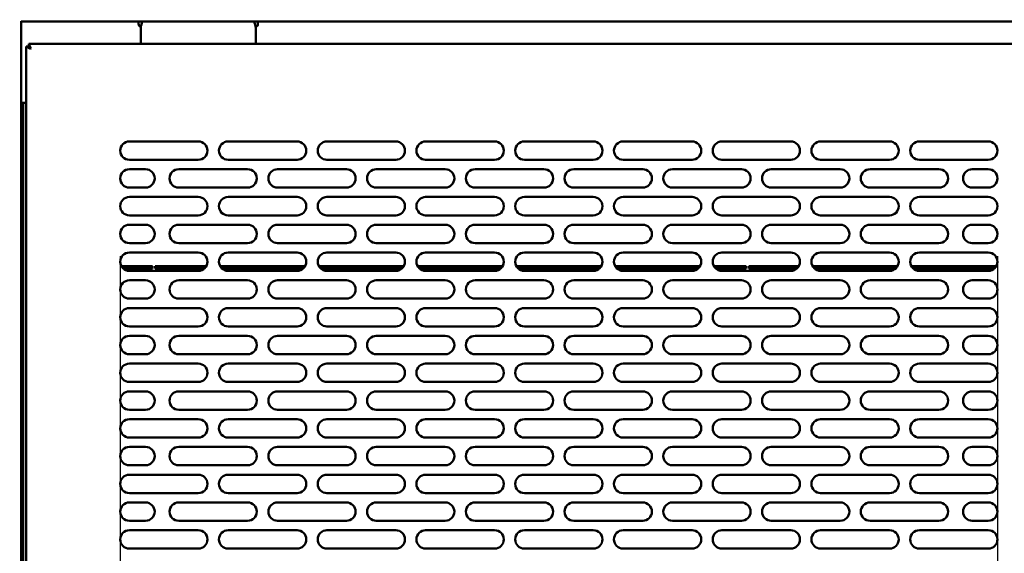
# Model space of a CAD drawing. Units: millimetres. Extents: x 65 to 5849, y 100 to 4100.
# Drawn here: x 3168 to 3541, y 1564 to 1766 of the extents above; entities that cross this region are included whole.
import ezdxf

# ---------------------------------------------------------------- set-up
doc = ezdxf.new("R2010")
doc.units = ezdxf.units.MM
doc.header["$LTSCALE"] = 20
doc.layers.add('Dimension (ISO)', color=7, linetype='Continuous', lineweight=25)
doc.layers.add('Visible (ISO)', color=7, linetype='Continuous', lineweight=50)
doc.styles.add('Note Text (ISO)', font='tahoma.ttf')
doc.dimstyles.new('Default (ISO)', dxfattribs={"dimscale": 20, "dimtxt": 2.5, "dimasz": 2.5, "dimexe": 1, "dimexo": 2, "dimgap": 0.762, "dimtad": 1, "dimtoh": 1, "dimdec": 1, "dimrnd": 1e-08, "dimzin": 0, "dimdsep": 46, "dimtxsty": 'Note Text (ISO)', "dimcen": 0.09, "dimdle": 10, "dimclrd": 256, "dimclre": 256, "dimclrt": 256, "dimadec": 1, "dimazin": 0, "dimtfac": 1.40208, "dimtmove": 0, "dimatfit": 3, "dimfxl": 1, "dimtolj": 1, "dimtzin": 0, "dimlwd": -1, "dimlwe": -1, "dimarcsym": 0})

# ---------------------------------------------------------------- blocks, each defined once
blk = doc.blocks.new('*D6')
at = {"layer": 'Defpoints', "color": 0, "transparency": 16777216}
for p in [(3205.91, 1716.88), (3538.08, 1716.88), (3205.91, 1079.66)]:
    blk.add_point(p, dxfattribs=at)
at = {"layer": 'Dimension (ISO)', "transparency": 16777216}
for p, q in [((3205.91, 1676.88), (3205.91, 1059.66)), ((3538.08, 1676.88), (3538.08, 1059.66)), ((3488.08, 1079.66), (3255.91, 1079.66))]:
    blk.add_line(p, q, dxfattribs=at)
for points in [[(3255.91, 1088), (3255.91, 1071.33), (3205.91, 1079.66)], [(3488.08, 1088), (3488.08, 1071.33), (3538.08, 1079.66)]]:
    blk.add_solid(points, dxfattribs=at)
at = {"layer": 'Dimension (ISO)', "transparency": 16777216, "insert": (3318.82, 1147.19), "char_height": 50, "attachment_point": 1, "style": 'Note Text (ISO)'}
blk.add_mtext('\\A1;382', dxfattribs=at)
blk = doc.blocks.new('*D7')
at = {"layer": 'Defpoints', "color": 0, "transparency": 16777216}
for p in [(3538.08, 1716.88), (3925.74, 1716.88), (3538.08, 1143.75)]:
    blk.add_point(p, dxfattribs=at)
at = {"layer": 'Dimension (ISO)', "transparency": 16777216}
for p, q in [((3538.08, 1676.88), (3538.08, 1123.75)), ((3925.74, 1676.88), (3925.74, 1123.75)), ((3875.74, 1143.75), (3588.08, 1143.75))]:
    blk.add_line(p, q, dxfattribs=at)
for points in [[(3588.08, 1152.08), (3588.08, 1135.42), (3538.08, 1143.75)], [(3875.74, 1152.08), (3875.74, 1135.42), (3925.74, 1143.75)]]:
    blk.add_solid(points, dxfattribs=at)
at = {"layer": 'Dimension (ISO)', "transparency": 16777216, "insert": (3677.39, 1210.97), "char_height": 50, "attachment_point": 1, "style": 'Note Text (ISO)'}
blk.add_mtext('\\A1;446', dxfattribs=at)
blk = doc.blocks.new('*D12')
at = {"layer": 'Defpoints', "color": 0, "transparency": 16777216}
for p in [(3146.87, 2652.45), (2859.15, 1209.56), (3243.98, 1209.56)]:
    blk.add_point(p, dxfattribs=at)
at = {"layer": 'Dimension (ISO)', "transparency": 16777216}
for p, q in [((3106.87, 2652.45), (2839.15, 2652.45)), ((2859.15, 2602.45), (2859.15, 1259.56)), ((3203.98, 1209.56), (2839.15, 1209.56))]:
    blk.add_line(p, q, dxfattribs=at)
for points in [[(2850.81, 2602.45), (2867.48, 2602.45), (2859.15, 2652.45)], [(2850.81, 1259.56), (2867.48, 1259.56), (2859.15, 1209.56)]]:
    blk.add_solid(points, dxfattribs=at)
at = {"layer": 'Dimension (ISO)', "transparency": 16777216, "insert": (2791.93, 1861.67), "char_height": 50, "attachment_point": 1, "rotation": 90, "style": 'Note Text (ISO)'}
blk.add_mtext('\\A1;{\\W0.999;1665}', dxfattribs=at)
blk = doc.blocks.new('*D14')
at = {"layer": 'Defpoints', "color": 0, "transparency": 16777216}
for p in [(2985.51, 1995.93), (3111.95, 1995.93), (3243.98, 1209.49)]:
    blk.add_point(p, dxfattribs=at)
at = {"layer": 'Dimension (ISO)', "transparency": 16777216}
for p, q in [((3071.95, 1995.93), (2965.51, 1995.93)), ((2985.51, 1259.49), (2985.51, 1945.93)), ((3203.98, 1209.49), (2965.51, 1209.49))]:
    blk.add_line(p, q, dxfattribs=at)
for points in [[(2977.17, 1945.93), (2993.84, 1945.93), (2985.51, 1995.93)], [(2977.17, 1259.49), (2993.84, 1259.49), (2985.51, 1209.49)]]:
    blk.add_solid(points, dxfattribs=at)
at = {"layer": 'Dimension (ISO)', "transparency": 16777216, "insert": (2918.22, 1548.99), "char_height": 50, "attachment_point": 1, "rotation": 90, "style": 'Note Text (ISO)'}
blk.add_mtext('\\A1;{\\W0.997;900}', dxfattribs=at)

msp = doc.modelspace()

# ---------------------------------------------------------------- linework, layer by layer
at = {"layer": 'Visible (ISO)'}
for p, q in [((3168.43, 1377.23), (3168.43, 1765.97)), ((3168.43, 1765.84), (3721.21, 1765.84)), ((3212.87, 1764.97), (3212.87, 1765.84)), ((3212.87, 1764.93), (3212.87, 1764.97)), ((3258.08, 1765.84), (3258.08, 1764.97)), ((3258.08, 1764.97), (3258.08, 1764.93)), ((3213.74, 1758.19), (3213.74, 1763.41)), ((3257.21, 1763.41), (3257.21, 1758.19)), ((3170.26, 1756.33), (3170.26, 1383.27)), ((3171.13, 1756.33), (3170.26, 1756.33)), ((3170.26, 1756.33), (3170.33, 1756.29)), ((3170.33, 1756.29), (3171.75, 1755.58)), ((3171.87, 1755.58), (3171.13, 1756.33)), ((3172, 1755.83), (3171.25, 1757.32)), ((3171.25, 1757.32), (3171.25, 1756.45)), ((3718.83, 1757.32), (3171.25, 1757.32)), ((3171.25, 1756.45), (3172, 1755.7)), ((3213.74, 1757.32), (3213.74, 1758.19)), ((3257.21, 1757.32), (3257.21, 1758.19)), ((3172, 1755.46), (3171.75, 1755.58)), ((3171.87, 1755.58), (3172, 1755.46)), ((3172, 1755.83), (3172.12, 1755.58)), ((3172.12, 1755.58), (3172, 1755.7)), ((3172.12, 1755.58), (3172, 1755.46)), ((3168.43, 1734.97), (3170.26, 1734.97)), ((3168.61, 1734.97), (3168.61, 1375.58)), ((3169.21, 1734.97), (3169.21, 1375.58)), ((3209.39, 1720.36), (3235.48, 1720.36)), ((3246.78, 1720.36), (3272.87, 1720.36)), ((3284.17, 1720.36), (3310.26, 1720.36)), ((3321.56, 1720.36), (3347.65, 1720.36)), ((3358.95, 1720.36), (3385.04, 1720.36)), ((3396.35, 1720.36), (3422.43, 1720.36)), ((3433.74, 1720.36), (3459.82, 1720.36)), ((3471.13, 1720.36), (3497.21, 1720.36)), ((3508.52, 1720.36), (3534.61, 1720.36)), ((3235.48, 1713.41), (3209.39, 1713.41)), ((3272.87, 1713.41), (3246.78, 1713.41)), ((3310.26, 1713.41), (3284.17, 1713.41)), ((3347.65, 1713.41), (3321.56, 1713.41)), ((3385.04, 1713.41), (3358.95, 1713.41)), ((3422.43, 1713.41), (3396.35, 1713.41)), ((3459.82, 1713.41), (3433.74, 1713.41)), ((3497.21, 1713.41), (3471.13, 1713.41)), ((3534.61, 1713.41), (3508.52, 1713.41)), ((3209.39, 1709.84), (3215.48, 1709.84)), ((3228.08, 1709.84), (3254.17, 1709.84)), ((3265.48, 1709.84), (3291.56, 1709.84)), ((3302.87, 1709.84), (3328.95, 1709.84)), ((3340.26, 1709.84), (3366.35, 1709.84)), ((3377.65, 1709.84), (3403.74, 1709.84)), ((3415.04, 1709.84), (3441.13, 1709.84)), ((3452.43, 1709.84), (3478.52, 1709.84)), ((3489.82, 1709.84), (3515.91, 1709.84)), ((3528.52, 1709.84), (3534.61, 1709.84)), ((3215.48, 1702.88), (3209.39, 1702.88)), ((3254.17, 1702.88), (3228.08, 1702.88)), ((3291.56, 1702.88), (3265.48, 1702.88)), ((3328.95, 1702.88), (3302.87, 1702.88)), ((3366.35, 1702.88), (3340.26, 1702.88)), ((3403.74, 1702.88), (3377.65, 1702.88)), ((3441.13, 1702.88), (3415.04, 1702.88)), ((3478.52, 1702.88), (3452.43, 1702.88)), ((3515.91, 1702.88), (3489.82, 1702.88)), ((3534.61, 1702.88), (3528.52, 1702.88)), ((3209.39, 1699.32), (3235.48, 1699.32)), ((3246.78, 1699.32), (3272.87, 1699.32)), ((3284.17, 1699.32), (3310.26, 1699.32)), ((3321.56, 1699.32), (3347.65, 1699.32)), ((3358.95, 1699.32), (3385.04, 1699.32)), ((3396.35, 1699.32), (3422.43, 1699.32)), ((3433.74, 1699.32), (3459.82, 1699.32)), ((3471.13, 1699.32), (3497.21, 1699.32)), ((3508.52, 1699.32), (3534.61, 1699.32)), ((3235.48, 1692.36), (3209.39, 1692.36)), ((3272.87, 1692.36), (3246.78, 1692.36)), ((3310.26, 1692.36), (3284.17, 1692.36)), ((3347.65, 1692.36), (3321.56, 1692.36)), ((3385.04, 1692.36), (3358.95, 1692.36)), ((3422.43, 1692.36), (3396.35, 1692.36)), ((3459.82, 1692.36), (3433.74, 1692.36)), ((3497.21, 1692.36), (3471.13, 1692.36)), ((3534.61, 1692.36), (3508.52, 1692.36)), ((3209.39, 1688.8), (3215.48, 1688.8)), ((3228.08, 1688.8), (3254.17, 1688.8)), ((3265.48, 1688.8), (3291.56, 1688.8)), ((3302.87, 1688.8), (3328.95, 1688.8)), ((3340.26, 1688.8), (3366.35, 1688.8)), ((3377.65, 1688.8), (3403.74, 1688.8)), ((3415.04, 1688.8), (3441.13, 1688.8)), ((3452.43, 1688.8), (3478.52, 1688.8)), ((3489.82, 1688.8), (3515.91, 1688.8)), ((3528.52, 1688.8), (3534.61, 1688.8)), ((3215.48, 1681.84), (3209.39, 1681.84)), ((3254.17, 1681.84), (3228.08, 1681.84)), ((3291.56, 1681.84), (3265.48, 1681.84)), ((3328.95, 1681.84), (3302.87, 1681.84)), ((3366.35, 1681.84), (3340.26, 1681.84)), ((3403.74, 1681.84), (3377.65, 1681.84)), ((3441.13, 1681.84), (3415.04, 1681.84)), ((3478.52, 1681.84), (3452.43, 1681.84)), ((3515.91, 1681.84), (3489.82, 1681.84)), ((3534.61, 1681.84), (3528.52, 1681.84)), ((3209.39, 1678.28), (3235.48, 1678.28)), ((3246.78, 1678.28), (3272.87, 1678.28)), ((3284.17, 1678.28), (3310.26, 1678.28)), ((3321.56, 1678.28), (3347.65, 1678.28)), ((3358.95, 1678.28), (3385.04, 1678.28)), ((3396.35, 1678.28), (3422.43, 1678.28)), ((3433.74, 1678.28), (3459.82, 1678.28)), ((3471.13, 1678.28), (3497.21, 1678.28)), ((3508.52, 1678.28), (3534.61, 1678.28)), ((3206.33, 1673.14), (3218.17, 1673.14)), ((3206.99, 1672.28), (3218.17, 1672.28)), ((3235.48, 1671.32), (3209.39, 1671.32)), ((3218.17, 1672.28), (3218.17, 1673.14)), ((3219.21, 1673.14), (3219.21, 1672.28)), ((3219.21, 1673.14), (3238.54, 1673.14)), ((3219.21, 1672.28), (3237.87, 1672.28)), ((3243.72, 1673.14), (3275.93, 1673.14)), ((3244.38, 1672.28), (3275.26, 1672.28)), ((3272.87, 1671.32), (3246.78, 1671.32)), ((3281.11, 1673.14), (3313.32, 1673.14)), ((3281.78, 1672.28), (3312.65, 1672.28)), ((3310.26, 1671.32), (3284.17, 1671.32)), ((3318.5, 1673.14), (3350.71, 1673.14)), ((3319.17, 1672.28), (3350.05, 1672.28)), ((3347.65, 1671.32), (3321.56, 1671.32)), ((3355.89, 1673.14), (3388.1, 1673.14)), ((3356.56, 1672.28), (3387.44, 1672.28)), ((3385.04, 1671.32), (3358.95, 1671.32)), ((3393.28, 1673.14), (3425.49, 1673.14)), ((3393.95, 1672.28), (3424.83, 1672.28)), ((3422.43, 1671.32), (3396.35, 1671.32)), ((3430.68, 1673.14), (3442.87, 1673.14)), ((3431.34, 1672.28), (3442.87, 1672.28)), ((3459.82, 1671.32), (3433.74, 1671.32)), ((3442.87, 1672.28), (3442.87, 1673.14)), ((3443.91, 1673.14), (3443.91, 1672.28)), ((3443.91, 1673.14), (3462.88, 1673.14)), ((3443.91, 1672.28), (3462.22, 1672.28)), ((3468.07, 1673.14), (3500.28, 1673.14)), ((3468.73, 1672.28), (3499.61, 1672.28)), ((3497.21, 1671.32), (3471.13, 1671.32)), ((3505.46, 1673.14), (3537.67, 1673.14)), ((3506.12, 1672.28), (3537, 1672.28)), ((3534.61, 1671.32), (3508.52, 1671.32)), ((3209.39, 1667.75), (3215.48, 1667.75)), ((3228.08, 1667.75), (3254.17, 1667.75)), ((3265.48, 1667.75), (3291.56, 1667.75)), ((3302.87, 1667.75), (3328.95, 1667.75)), ((3340.26, 1667.75), (3366.35, 1667.75)), ((3377.65, 1667.75), (3403.74, 1667.75)), ((3415.04, 1667.75), (3441.13, 1667.75)), ((3452.43, 1667.75), (3478.52, 1667.75)), ((3489.82, 1667.75), (3515.91, 1667.75)), ((3528.52, 1667.75), (3534.61, 1667.75)), ((3215.48, 1660.8), (3209.39, 1660.8)), ((3254.17, 1660.8), (3228.08, 1660.8)), ((3291.56, 1660.8), (3265.48, 1660.8)), ((3328.95, 1660.8), (3302.87, 1660.8)), ((3366.35, 1660.8), (3340.26, 1660.8)), ((3403.74, 1660.8), (3377.65, 1660.8)), ((3441.13, 1660.8), (3415.04, 1660.8)), ((3478.52, 1660.8), (3452.43, 1660.8)), ((3515.91, 1660.8), (3489.82, 1660.8)), ((3534.61, 1660.8), (3528.52, 1660.8)), ((3209.39, 1657.23), (3235.48, 1657.23)), ((3246.78, 1657.23), (3272.87, 1657.23)), ((3284.17, 1657.23), (3310.26, 1657.23)), ((3321.56, 1657.23), (3347.65, 1657.23)), ((3358.95, 1657.23), (3385.04, 1657.23)), ((3396.35, 1657.23), (3422.43, 1657.23)), ((3433.74, 1657.23), (3459.82, 1657.23)), ((3471.13, 1657.23), (3497.21, 1657.23)), ((3508.52, 1657.23), (3534.61, 1657.23)), ((3235.48, 1650.28), (3209.39, 1650.28)), ((3272.87, 1650.28), (3246.78, 1650.28)), ((3310.26, 1650.28), (3284.17, 1650.28)), ((3347.65, 1650.28), (3321.56, 1650.28)), ((3385.04, 1650.28), (3358.95, 1650.28)), ((3422.43, 1650.28), (3396.35, 1650.28)), ((3459.82, 1650.28), (3433.74, 1650.28)), ((3497.21, 1650.28), (3471.13, 1650.28)), ((3534.61, 1650.28), (3508.52, 1650.28)), ((3209.39, 1646.71), (3215.48, 1646.71)), ((3228.08, 1646.71), (3254.17, 1646.71)), ((3265.48, 1646.71), (3291.56, 1646.71)), ((3302.87, 1646.71), (3328.95, 1646.71)), ((3340.26, 1646.71), (3366.35, 1646.71)), ((3377.65, 1646.71), (3403.74, 1646.71)), ((3415.04, 1646.71), (3441.13, 1646.71)), ((3452.43, 1646.71), (3478.52, 1646.71)), ((3489.82, 1646.71), (3515.91, 1646.71)), ((3528.52, 1646.71), (3534.61, 1646.71)), ((3215.48, 1639.75), (3209.39, 1639.75)), ((3254.17, 1639.75), (3228.08, 1639.75)), ((3291.56, 1639.75), (3265.48, 1639.75)), ((3328.95, 1639.75), (3302.87, 1639.75)), ((3366.35, 1639.75), (3340.26, 1639.75)), ((3403.74, 1639.75), (3377.65, 1639.75)), ((3441.13, 1639.75), (3415.04, 1639.75)), ((3478.52, 1639.75), (3452.43, 1639.75)), ((3515.91, 1639.75), (3489.82, 1639.75)), ((3534.61, 1639.75), (3528.52, 1639.75)), ((3209.39, 1636.19), (3235.48, 1636.19)), ((3246.78, 1636.19), (3272.87, 1636.19)), ((3284.17, 1636.19), (3310.26, 1636.19)), ((3321.56, 1636.19), (3347.65, 1636.19)), ((3358.95, 1636.19), (3385.04, 1636.19)), ((3396.35, 1636.19), (3422.43, 1636.19)), ((3433.74, 1636.19), (3459.82, 1636.19)), ((3471.13, 1636.19), (3497.21, 1636.19)), ((3508.52, 1636.19), (3534.61, 1636.19)), ((3235.48, 1629.23), (3209.39, 1629.23)), ((3209.39, 1625.67), (3215.48, 1625.67)), ((3228.08, 1625.67), (3254.17, 1625.67)), ((3272.87, 1629.23), (3246.78, 1629.23)), ((3265.48, 1625.67), (3291.56, 1625.67)), ((3310.26, 1629.23), (3284.17, 1629.23)), ((3302.87, 1625.67), (3328.95, 1625.67)), ((3347.65, 1629.23), (3321.56, 1629.23)), ((3340.26, 1625.67), (3366.35, 1625.67)), ((3385.04, 1629.23), (3358.95, 1629.23)), ((3377.65, 1625.67), (3403.74, 1625.67)), ((3422.43, 1629.23), (3396.35, 1629.23)), ((3415.04, 1625.67), (3441.13, 1625.67)), ((3459.82, 1629.23), (3433.74, 1629.23)), ((3452.43, 1625.67), (3478.52, 1625.67)), ((3497.21, 1629.23), (3471.13, 1629.23)), ((3489.82, 1625.67), (3515.91, 1625.67)), ((3534.61, 1629.23), (3508.52, 1629.23)), ((3528.52, 1625.67), (3534.61, 1625.67)), ((3215.48, 1618.71), (3209.39, 1618.71)), ((3254.17, 1618.71), (3228.08, 1618.71)), ((3291.56, 1618.71), (3265.48, 1618.71)), ((3328.95, 1618.71), (3302.87, 1618.71)), ((3366.35, 1618.71), (3340.26, 1618.71)), ((3403.74, 1618.71), (3377.65, 1618.71)), ((3441.13, 1618.71), (3415.04, 1618.71)), ((3478.52, 1618.71), (3452.43, 1618.71)), ((3515.91, 1618.71), (3489.82, 1618.71)), ((3534.61, 1618.71), (3528.52, 1618.71)), ((3209.39, 1615.14), (3235.48, 1615.14)), ((3246.78, 1615.14), (3272.87, 1615.14)), ((3284.17, 1615.14), (3310.26, 1615.14)), ((3321.56, 1615.14), (3347.65, 1615.14)), ((3358.95, 1615.14), (3385.04, 1615.14)), ((3396.35, 1615.14), (3422.43, 1615.14)), ((3433.74, 1615.14), (3459.82, 1615.14)), ((3471.13, 1615.14), (3497.21, 1615.14)), ((3508.52, 1615.14), (3534.61, 1615.14)), ((3235.48, 1608.19), (3209.39, 1608.19)), ((3272.87, 1608.19), (3246.78, 1608.19)), ((3310.26, 1608.19), (3284.17, 1608.19)), ((3347.65, 1608.19), (3321.56, 1608.19)), ((3385.04, 1608.19), (3358.95, 1608.19)), ((3422.43, 1608.19), (3396.35, 1608.19)), ((3459.82, 1608.19), (3433.74, 1608.19)), ((3497.21, 1608.19), (3471.13, 1608.19)), ((3534.61, 1608.19), (3508.52, 1608.19)), ((3209.39, 1604.62), (3215.48, 1604.62)), ((3228.08, 1604.62), (3254.17, 1604.62)), ((3265.48, 1604.62), (3291.56, 1604.62)), ((3302.87, 1604.62), (3328.95, 1604.62)), ((3340.26, 1604.62), (3366.35, 1604.62)), ((3377.65, 1604.62), (3403.74, 1604.62)), ((3415.04, 1604.62), (3441.13, 1604.62)), ((3452.43, 1604.62), (3478.52, 1604.62)), ((3489.82, 1604.62), (3515.91, 1604.62)), ((3528.52, 1604.62), (3534.61, 1604.62)), ((3215.48, 1597.67), (3209.39, 1597.67)), ((3254.17, 1597.67), (3228.08, 1597.67)), ((3291.56, 1597.67), (3265.48, 1597.67)), ((3328.95, 1597.67), (3302.87, 1597.67)), ((3366.35, 1597.67), (3340.26, 1597.67)), ((3403.74, 1597.67), (3377.65, 1597.67)), ((3441.13, 1597.67), (3415.04, 1597.67)), ((3478.52, 1597.67), (3452.43, 1597.67)), ((3515.91, 1597.67), (3489.82, 1597.67)), ((3534.61, 1597.67), (3528.52, 1597.67)), ((3209.39, 1594.1), (3235.48, 1594.1)), ((3246.78, 1594.1), (3272.87, 1594.1)), ((3284.17, 1594.1), (3310.26, 1594.1)), ((3321.56, 1594.1), (3347.65, 1594.1)), ((3358.95, 1594.1), (3385.04, 1594.1)), ((3396.35, 1594.1), (3422.43, 1594.1)), ((3433.74, 1594.1), (3459.82, 1594.1)), ((3471.13, 1594.1), (3497.21, 1594.1)), ((3508.52, 1594.1), (3534.61, 1594.1)), ((3235.48, 1587.14), (3209.39, 1587.14)), ((3272.87, 1587.14), (3246.78, 1587.14)), ((3310.26, 1587.14), (3284.17, 1587.14)), ((3347.65, 1587.14), (3321.56, 1587.14)), ((3385.04, 1587.14), (3358.95, 1587.14)), ((3422.43, 1587.14), (3396.35, 1587.14)), ((3459.82, 1587.14), (3433.74, 1587.14)), ((3497.21, 1587.14), (3471.13, 1587.14)), ((3534.61, 1587.14), (3508.52, 1587.14)), ((3209.39, 1583.58), (3215.48, 1583.58)), ((3228.08, 1583.58), (3254.17, 1583.58)), ((3265.48, 1583.58), (3291.56, 1583.58)), ((3302.87, 1583.58), (3328.95, 1583.58)), ((3340.26, 1583.58), (3366.35, 1583.58)), ((3377.65, 1583.58), (3403.74, 1583.58)), ((3415.04, 1583.58), (3441.13, 1583.58)), ((3452.43, 1583.58), (3478.52, 1583.58)), ((3489.82, 1583.58), (3515.91, 1583.58)), ((3528.52, 1583.58), (3534.61, 1583.58)), ((3215.48, 1576.62), (3209.39, 1576.62)), ((3254.17, 1576.62), (3228.08, 1576.62)), ((3291.56, 1576.62), (3265.48, 1576.62)), ((3328.95, 1576.62), (3302.87, 1576.62)), ((3366.35, 1576.62), (3340.26, 1576.62)), ((3403.74, 1576.62), (3377.65, 1576.62)), ((3441.13, 1576.62), (3415.04, 1576.62)), ((3478.52, 1576.62), (3452.43, 1576.62)), ((3515.91, 1576.62), (3489.82, 1576.62)), ((3534.61, 1576.62), (3528.52, 1576.62)), ((3209.39, 1573.06), (3235.48, 1573.06)), ((3246.78, 1573.06), (3272.87, 1573.06)), ((3284.17, 1573.06), (3310.26, 1573.06)), ((3321.56, 1573.06), (3347.65, 1573.06)), ((3358.95, 1573.06), (3385.04, 1573.06)), ((3396.35, 1573.06), (3422.43, 1573.06)), ((3433.74, 1573.06), (3459.82, 1573.06)), ((3471.13, 1573.06), (3497.21, 1573.06)), ((3508.52, 1573.06), (3534.61, 1573.06)), ((3235.48, 1566.1), (3209.39, 1566.1)), ((3272.87, 1566.1), (3246.78, 1566.1)), ((3310.26, 1566.1), (3284.17, 1566.1)), ((3347.65, 1566.1), (3321.56, 1566.1)), ((3385.04, 1566.1), (3358.95, 1566.1)), ((3422.43, 1566.1), (3396.35, 1566.1)), ((3459.82, 1566.1), (3433.74, 1566.1)), ((3497.21, 1566.1), (3471.13, 1566.1)), ((3534.61, 1566.1), (3508.52, 1566.1))]:
    msp.add_line(p, q, dxfattribs=at)
for centre, radius, start, end in [((3214.17, 1764.93), 1.3, 180, 250.9751), ((3218.08, 1763.41), 4.35, 145.9442, 180), ((3252.87, 1763.41), 4.35, 0, 34.0558), ((3256.78, 1764.93), 1.3, 289.0249, 0), ((3209.39, 1716.88), 3.48, 90, 270), ((3235.48, 1716.88), 3.48, 270, 90), ((3246.78, 1716.88), 3.48, 90, 270), ((3272.87, 1716.88), 3.48, 270, 90), ((3284.17, 1716.88), 3.48, 90, 270), ((3310.26, 1716.88), 3.48, 270, 90), ((3321.56, 1716.88), 3.48, 90, 270), ((3347.65, 1716.88), 3.48, 270, 90), ((3358.95, 1716.88), 3.48, 90, 270), ((3385.04, 1716.88), 3.48, 270, 90), ((3396.35, 1716.88), 3.48, 90, 270), ((3422.43, 1716.88), 3.48, 270, 90), ((3433.74, 1716.88), 3.48, 90, 270), ((3459.82, 1716.88), 3.48, 270, 90), ((3471.13, 1716.88), 3.48, 90, 270), ((3497.21, 1716.88), 3.48, 270, 90), ((3508.52, 1716.88), 3.48, 90, 270), ((3534.61, 1716.88), 3.48, 270, 90), ((3209.39, 1706.36), 3.48, 90, 270), ((3215.48, 1706.36), 3.48, 270, 90), ((3228.08, 1706.36), 3.48, 90, 270), ((3254.17, 1706.36), 3.48, 270, 90), ((3265.48, 1706.36), 3.48, 90, 270), ((3291.56, 1706.36), 3.48, 270, 90), ((3302.87, 1706.36), 3.48, 90, 270), ((3328.95, 1706.36), 3.48, 270, 90), ((3340.26, 1706.36), 3.48, 90, 270), ((3366.35, 1706.36), 3.48, 270, 90), ((3377.65, 1706.36), 3.48, 90, 270), ((3403.74, 1706.36), 3.48, 270, 90), ((3415.04, 1706.36), 3.48, 90, 270), ((3441.13, 1706.36), 3.48, 270, 90), ((3452.43, 1706.36), 3.48, 90, 270), ((3478.52, 1706.36), 3.48, 270, 90), ((3489.82, 1706.36), 3.48, 90, 270), ((3515.91, 1706.36), 3.48, 270, 90), ((3528.52, 1706.36), 3.48, 90, 270), ((3534.61, 1706.36), 3.48, 270, 90), ((3209.39, 1695.84), 3.48, 90, 270), ((3235.48, 1695.84), 3.48, 270, 90), ((3246.78, 1695.84), 3.48, 90, 270), ((3272.87, 1695.84), 3.48, 270, 90), ((3284.17, 1695.84), 3.48, 90, 270), ((3310.26, 1695.84), 3.48, 270, 90), ((3321.56, 1695.84), 3.48, 90, 270), ((3347.65, 1695.84), 3.48, 270, 90), ((3358.95, 1695.84), 3.48, 90, 270), ((3385.04, 1695.84), 3.48, 270, 90), ((3396.35, 1695.84), 3.48, 90, 270), ((3422.43, 1695.84), 3.48, 270, 90), ((3433.74, 1695.84), 3.48, 90, 270), ((3459.82, 1695.84), 3.48, 270, 90), ((3471.13, 1695.84), 3.48, 90, 270), ((3497.21, 1695.84), 3.48, 270, 90), ((3508.52, 1695.84), 3.48, 90, 270), ((3534.61, 1695.84), 3.48, 270, 90), ((3209.39, 1685.32), 3.48, 90, 270), ((3215.48, 1685.32), 3.48, 270, 90), ((3228.08, 1685.32), 3.48, 90, 270), ((3254.17, 1685.32), 3.48, 270, 90), ((3265.48, 1685.32), 3.48, 90, 270), ((3291.56, 1685.32), 3.48, 270, 90), ((3302.87, 1685.32), 3.48, 90, 270), ((3328.95, 1685.32), 3.48, 270, 90), ((3340.26, 1685.32), 3.48, 90, 270), ((3366.35, 1685.32), 3.48, 270, 90), ((3377.65, 1685.32), 3.48, 90, 270), ((3403.74, 1685.32), 3.48, 270, 90), ((3415.04, 1685.32), 3.48, 90, 270), ((3441.13, 1685.32), 3.48, 270, 90), ((3452.43, 1685.32), 3.48, 90, 270), ((3478.52, 1685.32), 3.48, 270, 90), ((3489.82, 1685.32), 3.48, 90, 270), ((3515.91, 1685.32), 3.48, 270, 90), ((3528.52, 1685.32), 3.48, 90, 270), ((3534.61, 1685.32), 3.48, 270, 90), ((3209.39, 1674.8), 3.48, 90, 270), ((3235.48, 1674.8), 3.48, 270, 90), ((3246.78, 1674.8), 3.48, 90, 270), ((3272.87, 1674.8), 3.48, 270, 90), ((3284.17, 1674.8), 3.48, 90, 270), ((3310.26, 1674.8), 3.48, 270, 90), ((3321.56, 1674.8), 3.48, 90, 270), ((3347.65, 1674.8), 3.48, 270, 90), ((3358.95, 1674.8), 3.48, 90, 270), ((3385.04, 1674.8), 3.48, 270, 90), ((3396.35, 1674.8), 3.48, 90, 270), ((3422.43, 1674.8), 3.48, 270, 90), ((3433.74, 1674.8), 3.48, 90, 270), ((3459.82, 1674.8), 3.48, 270, 90), ((3471.13, 1674.8), 3.48, 90, 270), ((3497.21, 1674.8), 3.48, 270, 90), ((3508.52, 1674.8), 3.48, 90, 270), ((3534.61, 1674.8), 3.48, 270, 90), ((3209.39, 1664.28), 3.48, 90, 270), ((3215.48, 1664.28), 3.48, 270, 90), ((3228.08, 1664.28), 3.48, 90, 270), ((3254.17, 1664.28), 3.48, 270, 90), ((3265.48, 1664.28), 3.48, 90, 270), ((3291.56, 1664.28), 3.48, 270, 90), ((3302.87, 1664.28), 3.48, 90, 270), ((3328.95, 1664.28), 3.48, 270, 90), ((3340.26, 1664.28), 3.48, 90, 270), ((3366.35, 1664.28), 3.48, 270, 90), ((3377.65, 1664.28), 3.48, 90, 270), ((3403.74, 1664.28), 3.48, 270, 90), ((3415.04, 1664.28), 3.48, 90, 270), ((3441.13, 1664.28), 3.48, 270, 90), ((3452.43, 1664.28), 3.48, 90, 270), ((3478.52, 1664.28), 3.48, 270, 90), ((3489.82, 1664.28), 3.48, 90, 270), ((3515.91, 1664.28), 3.48, 270, 90), ((3528.52, 1664.28), 3.48, 90, 270), ((3534.61, 1664.28), 3.48, 270, 90), ((3209.39, 1653.75), 3.48, 90, 270), ((3235.48, 1653.75), 3.48, 270, 90), ((3246.78, 1653.75), 3.48, 90, 270), ((3272.87, 1653.75), 3.48, 270, 90), ((3284.17, 1653.75), 3.48, 90, 270), ((3310.26, 1653.75), 3.48, 270, 90), ((3321.56, 1653.75), 3.48, 90, 270), ((3347.65, 1653.75), 3.48, 270, 90), ((3358.95, 1653.75), 3.48, 90, 270), ((3385.04, 1653.75), 3.48, 270, 90), ((3396.35, 1653.75), 3.48, 90, 270), ((3422.43, 1653.75), 3.48, 270, 90), ((3433.74, 1653.75), 3.48, 90, 270), ((3459.82, 1653.75), 3.48, 270, 90), ((3471.13, 1653.75), 3.48, 90, 270), ((3497.21, 1653.75), 3.48, 270, 90), ((3508.52, 1653.75), 3.48, 90, 270), ((3534.61, 1653.75), 3.48, 270, 90), ((3209.39, 1643.23), 3.48, 90, 270), ((3215.48, 1643.23), 3.48, 270, 90), ((3228.08, 1643.23), 3.48, 90, 270), ((3254.17, 1643.23), 3.48, 270, 90), ((3265.48, 1643.23), 3.48, 90, 270), ((3291.56, 1643.23), 3.48, 270, 90), ((3302.87, 1643.23), 3.48, 90, 270), ((3328.95, 1643.23), 3.48, 270, 90), ((3340.26, 1643.23), 3.48, 90, 270), ((3366.35, 1643.23), 3.48, 270, 90), ((3377.65, 1643.23), 3.48, 90, 270), ((3403.74, 1643.23), 3.48, 270, 90), ((3415.04, 1643.23), 3.48, 90, 270), ((3441.13, 1643.23), 3.48, 270, 90), ((3452.43, 1643.23), 3.48, 90, 270), ((3478.52, 1643.23), 3.48, 270, 90), ((3489.82, 1643.23), 3.48, 90, 270), ((3515.91, 1643.23), 3.48, 270, 90), ((3528.52, 1643.23), 3.48, 90, 270), ((3534.61, 1643.23), 3.48, 270, 90), ((3209.39, 1632.71), 3.48, 90, 270), ((3235.48, 1632.71), 3.48, 270, 90), ((3246.78, 1632.71), 3.48, 90, 270), ((3272.87, 1632.71), 3.48, 270, 90), ((3284.17, 1632.71), 3.48, 90, 270), ((3310.26, 1632.71), 3.48, 270, 90), ((3321.56, 1632.71), 3.48, 90, 270), ((3347.65, 1632.71), 3.48, 270, 90), ((3358.95, 1632.71), 3.48, 90, 270), ((3385.04, 1632.71), 3.48, 270, 90), ((3396.35, 1632.71), 3.48, 90, 270), ((3422.43, 1632.71), 3.48, 270, 90), ((3433.74, 1632.71), 3.48, 90, 270), ((3459.82, 1632.71), 3.48, 270, 90), ((3471.13, 1632.71), 3.48, 90, 270), ((3497.21, 1632.71), 3.48, 270, 90), ((3508.52, 1632.71), 3.48, 90, 270), ((3534.61, 1632.71), 3.48, 270, 90), ((3209.39, 1622.19), 3.48, 90, 270), ((3215.48, 1622.19), 3.48, 270, 90), ((3228.08, 1622.19), 3.48, 90, 270), ((3254.17, 1622.19), 3.48, 270, 90), ((3265.48, 1622.19), 3.48, 90, 270), ((3291.56, 1622.19), 3.48, 270, 90), ((3302.87, 1622.19), 3.48, 90, 270), ((3328.95, 1622.19), 3.48, 270, 90), ((3340.26, 1622.19), 3.48, 90, 270), ((3366.35, 1622.19), 3.48, 270, 90), ((3377.65, 1622.19), 3.48, 90, 270), ((3403.74, 1622.19), 3.48, 270, 90), ((3415.04, 1622.19), 3.48, 90, 270), ((3441.13, 1622.19), 3.48, 270, 90), ((3452.43, 1622.19), 3.48, 90, 270), ((3478.52, 1622.19), 3.48, 270, 90), ((3489.82, 1622.19), 3.48, 90, 270), ((3515.91, 1622.19), 3.48, 270, 90), ((3528.52, 1622.19), 3.48, 90, 270), ((3534.61, 1622.19), 3.48, 270, 90), ((3209.39, 1611.67), 3.48, 90, 270), ((3235.48, 1611.67), 3.48, 270, 90), ((3246.78, 1611.67), 3.48, 90, 270), ((3272.87, 1611.67), 3.48, 270, 90), ((3284.17, 1611.67), 3.48, 90, 270), ((3310.26, 1611.67), 3.48, 270, 90), ((3321.56, 1611.67), 3.48, 90, 270), ((3347.65, 1611.67), 3.48, 270, 90), ((3358.95, 1611.67), 3.48, 90, 270), ((3385.04, 1611.67), 3.48, 270, 90), ((3396.35, 1611.67), 3.48, 90, 270), ((3422.43, 1611.67), 3.48, 270, 90), ((3433.74, 1611.67), 3.48, 90, 270), ((3459.82, 1611.67), 3.48, 270, 90), ((3471.13, 1611.67), 3.48, 90, 270), ((3497.21, 1611.67), 3.48, 270, 90), ((3508.52, 1611.67), 3.48, 90, 270), ((3534.61, 1611.67), 3.48, 270, 90), ((3209.39, 1601.14), 3.48, 90, 270), ((3215.48, 1601.14), 3.48, 270, 90), ((3228.08, 1601.14), 3.48, 90, 270), ((3254.17, 1601.14), 3.48, 270, 90), ((3265.48, 1601.14), 3.48, 90, 270), ((3291.56, 1601.14), 3.48, 270, 90), ((3302.87, 1601.14), 3.48, 90, 270), ((3328.95, 1601.14), 3.48, 270, 90), ((3340.26, 1601.14), 3.48, 90, 270), ((3366.35, 1601.14), 3.48, 270, 90), ((3377.65, 1601.14), 3.48, 90, 270), ((3403.74, 1601.14), 3.48, 270, 90), ((3415.04, 1601.14), 3.48, 90, 270), ((3441.13, 1601.14), 3.48, 270, 90), ((3452.43, 1601.14), 3.48, 90, 270), ((3478.52, 1601.14), 3.48, 270, 90), ((3489.82, 1601.14), 3.48, 90, 270), ((3515.91, 1601.14), 3.48, 270, 90), ((3528.52, 1601.14), 3.48, 90, 270), ((3534.61, 1601.14), 3.48, 270, 90), ((3209.39, 1590.62), 3.48, 90, 270), ((3235.48, 1590.62), 3.48, 270, 90), ((3246.78, 1590.62), 3.48, 90, 270), ((3272.87, 1590.62), 3.48, 270, 90), ((3284.17, 1590.62), 3.48, 90, 270), ((3310.26, 1590.62), 3.48, 270, 90), ((3321.56, 1590.62), 3.48, 90, 270), ((3347.65, 1590.62), 3.48, 270, 90), ((3358.95, 1590.62), 3.48, 90, 270), ((3385.04, 1590.62), 3.48, 270, 90), ((3396.35, 1590.62), 3.48, 90, 270), ((3422.43, 1590.62), 3.48, 270, 90), ((3433.74, 1590.62), 3.48, 90, 270), ((3459.82, 1590.62), 3.48, 270, 90), ((3471.13, 1590.62), 3.48, 90, 270), ((3497.21, 1590.62), 3.48, 270, 90), ((3508.52, 1590.62), 3.48, 90, 270), ((3534.61, 1590.62), 3.48, 270, 90), ((3209.39, 1580.1), 3.48, 90, 270), ((3215.48, 1580.1), 3.48, 270, 90), ((3228.08, 1580.1), 3.48, 90, 270), ((3254.17, 1580.1), 3.48, 270, 90), ((3265.48, 1580.1), 3.48, 90, 270), ((3291.56, 1580.1), 3.48, 270, 90), ((3302.87, 1580.1), 3.48, 90, 270), ((3328.95, 1580.1), 3.48, 270, 90), ((3340.26, 1580.1), 3.48, 90, 270), ((3366.35, 1580.1), 3.48, 270, 90), ((3377.65, 1580.1), 3.48, 90, 270), ((3403.74, 1580.1), 3.48, 270, 90), ((3415.04, 1580.1), 3.48, 90, 270), ((3441.13, 1580.1), 3.48, 270, 90), ((3452.43, 1580.1), 3.48, 90, 270), ((3478.52, 1580.1), 3.48, 270, 90), ((3489.82, 1580.1), 3.48, 90, 270), ((3515.91, 1580.1), 3.48, 270, 90), ((3528.52, 1580.1), 3.48, 90, 270), ((3534.61, 1580.1), 3.48, 270, 90), ((3209.39, 1569.58), 3.48, 90, 270), ((3235.48, 1569.58), 3.48, 270, 90), ((3246.78, 1569.58), 3.48, 90, 270), ((3272.87, 1569.58), 3.48, 270, 90), ((3284.17, 1569.58), 3.48, 90, 270), ((3310.26, 1569.58), 3.48, 270, 90), ((3321.56, 1569.58), 3.48, 90, 270), ((3347.65, 1569.58), 3.48, 270, 90), ((3358.95, 1569.58), 3.48, 90, 270), ((3385.04, 1569.58), 3.48, 270, 90), ((3396.35, 1569.58), 3.48, 90, 270), ((3422.43, 1569.58), 3.48, 270, 90), ((3433.74, 1569.58), 3.48, 90, 270), ((3459.82, 1569.58), 3.48, 270, 90), ((3471.13, 1569.58), 3.48, 90, 270), ((3497.21, 1569.58), 3.48, 270, 90), ((3508.52, 1569.58), 3.48, 90, 270), ((3534.61, 1569.58), 3.48, 270, 90)]:
    msp.add_arc(centre, radius, start, end, dxfattribs=at)

# ---------------------------------------------------------------- dimensions: what is measured, and where the dimension line sits
at = {"layer": 'Dimension (ISO)'}
for base, p1, p2, angle, text, picture, middle in [((2859.15, 1209.56), (3146.87, 2652.45), (3243.98, 1209.56), 90, '{\\W0.999;1665}', '*D12', (2859.15, 1931.09)), ((2985.51, 1995.93), (3243.98, 1209.49), (3111.95, 1995.93), 270, '{\\W0.997;900}', '*D14', (2985.51, 1602.62))]:
    dim = msp.add_linear_dim(base=base, p1=p1, p2=p2, angle=angle, text=text, dimstyle='Default (ISO)', override={"dimgap": 0.762, "dimtoh": 0, "dimdec": 0, "dimlfac": 0.05, "dimtol": 0, "dimlim": 0, "dimtp": 0, "dimtm": 0, "dimtdec": 2, "dimtofl": 0, "dimatfit": 1}, dxfattribs=at)
    dim.commit()
    dim.dimension.update_dxf_attribs({"geometry": picture, "text_midpoint": middle, "dimtype": 160})
for base, p1, p2, picture, middle in [((3205.91, 1079.66), (3538.08, 1716.88), (3205.91, 1716.88), '*D6', (3372, 1079.66)), ((3538.08, 1143.75), (3925.74, 1716.88), (3538.08, 1716.88), '*D7', (3731.91, 1143.75))]:
    dim = msp.add_linear_dim(base=base, p1=p1, p2=p2, dimstyle='Default (ISO)', override={"dimgap": 0.762, "dimtoh": 0, "dimdec": 0, "dimlfac": 1.15, "dimtol": 0, "dimlim": 0, "dimtp": 0, "dimtm": 0, "dimtdec": 2, "dimtofl": 0, "dimatfit": 1}, dxfattribs=at)
    dim.commit()
    dim.dimension.update_dxf_attribs({"geometry": picture, "text_midpoint": middle, "dimtype": 160})

doc.saveas('drawing.dxf')
